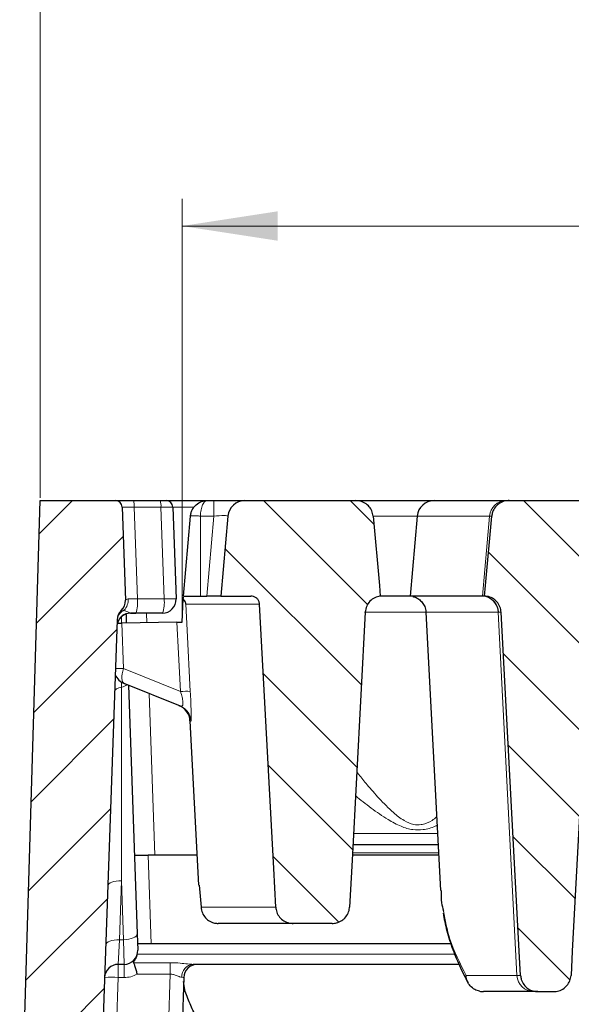
# Model space of a CAD drawing. Units: millimetres. Extents: x 0 to 420, y 0 to 297.
# Drawn here: x 61 to 81, y 226 to 262 of the extents above; entities that cross this region are included whole.
import ezdxf

# ---------------------------------------------------------------- set-up
doc = ezdxf.new("R2010")
doc.units = ezdxf.units.MM
doc.styles.add('SLDTEXTSTYLE0', font='TXT', dxfattribs={"width": 0.605})
doc.dimstyles.new('SLDDIMSTYLE0', dxfattribs={"dimtxt": 3.5, "dimasz": 3.5, "dimexe": 0, "dimexo": 0.0625, "dimgap": 0.875, "dimtad": 1, "dimlfac": 4, "dimrnd": 1e-09, "dimzin": 12, "dimdsep": 46, "dimtxsty": 'SLDTEXTSTYLE0', "dimsah": 1, "dimcen": 0.09, "dimadec": 0, "dimazin": 3, "dimtol": 1, "dimtm": 2, "dimtfac": 1, "dimtdec": 0, "dimtofl": 0, "dimtmove": 0, "dimatfit": 3, "dimfxl": 0, "dimfrac": 2, "dimtolj": 1, "dimarcsym": 0})
doc.dimstyles.new('SLDDIMSTYLE1', dxfattribs={"dimtxt": 3.5, "dimasz": 3.5, "dimexe": 0, "dimexo": 0.0625, "dimgap": 0.875, "dimtad": 1, "dimlfac": 4, "dimrnd": 1e-09, "dimzin": 12, "dimdsep": 46, "dimtxsty": 'SLDTEXTSTYLE0', "dimsah": 1, "dimcen": 0.09, "dimadec": 0, "dimazin": 3, "dimtol": 1, "dimtp": 2, "dimtm": 2, "dimtfac": 1, "dimtdec": 0, "dimtofl": 0, "dimtmove": 0, "dimatfit": 3, "dimfxl": 0, "dimfrac": 2, "dimtolj": 1, "dimarcsym": 0})
pattern_1 = [(135, (0, 0), (-1.5875, -1.5875), [])]

# ---------------------------------------------------------------- blocks, each defined once
blk = doc.blocks.new('_D')
at = {"color": 7, "linetype": 'Continuous', "lineweight": 0}
for p, q in [((67.192, 239.796), (67.192, 255.214)), ((159.542, 239.795), (159.543, 255.213)), ((67.192, 254.214), (159.543, 254.213))]:
    blk.add_line(p, q, dxfattribs=at)
at = {"color": 7, "linetype": 'Continuous', "lineweight": 18}
for points in [[(67.192, 254.214), (70.692, 253.676), (70.692, 254.753)], [(159.543, 254.213), (156.043, 254.752), (156.043, 253.675)]]:
    blk.add_solid(points, dxfattribs=at)
at = {"color": 7, "linetype": 'Continuous', "lineweight": 18, "attachment_point": 1, "rotation": 359.9995, "style": 'SLDTEXTSTYLE0'}
for s, insert, char_height in [('0', (116.897, 260.833), 2.45), ('370', (108.303, 258.726), 3.5), ('2', (116.897, 257.675), 2.45), ('-', (115.979, 257.675), 2.45)]:
    blk.add_mtext(s, dxfattribs=dict(at, insert=insert, char_height=char_height))
blk = doc.blocks.new('_D_1')
at = {"color": 7, "linetype": 'Continuous', "lineweight": 0}
for p, q in [((61.992, 244.25), (61.992, 265.214)), ((164.992, 244.25), (164.992, 265.214)), ((164.992, 264.214), (61.992, 264.214))]:
    blk.add_line(p, q, dxfattribs=at)
at = {"color": 7, "linetype": 'Continuous', "lineweight": 18}
for points in [[(61.992, 264.214), (65.492, 263.675), (65.492, 264.752)], [(164.992, 264.214), (161.492, 264.752), (161.492, 263.675)]]:
    blk.add_solid(points, dxfattribs=at)
at = {"color": 7, "linetype": 'Continuous', "lineweight": 18, "attachment_point": 1, "style": 'SLDTEXTSTYLE0'}
for s, insert, char_height in [('412', (107.963, 268.726), 3.5), ('±2', (115.639, 267.675), 2.45)]:
    blk.add_mtext(s, dxfattribs=dict(at, insert=insert, char_height=char_height))

msp = doc.modelspace()

# ---------------------------------------------------------------- hatches: boundary and pattern name
at = {"linetype": 'Continuous', "lineweight": 18}
h = msp.add_hatch(dxfattribs=at)
h.set_pattern_fill('DIN 201 Grauguss', scale=0.5, style=0, pattern_type=2)
h.set_pattern_definition([(45, (0, 0), (-1.5875, 1.5875), [])])
edge = h.paths.add_edge_path(flags=0)
edge.add_line((64.751, 244.1497), (61.9925, 244.1497))
edge.add_line((61.9925, 244.1497), (61.2425, 219.1497))
edge.add_line((61.2425, 219.1497), (63.6096, 219.1497))
edge.add_arc((63.6096, 219.6497), 0.5, 270, 358)
edge.add_line((64.1093, 219.6322), (64.8128, 239.7783))
edge.add_arc((65.3125, 239.7608), 0.5, 133.81258, 178, ccw=False)
edge.add_arc((64.6202, 240.4824), 0.5, 313.81258, 362)
edge.add_line((65.1199, 240.4999), (65.0009, 243.9084))
edge.add_arc((64.751, 243.8997), 0.25, 2, 90)
h = msp.add_hatch(dxfattribs=at)
h.set_pattern_fill('DIN 201 Grauguss', scale=0.5, angle=90, style=0, pattern_type=2)
h.set_pattern_definition(pattern_1)
edge = h.paths.add_edge_path(flags=0)
edge.add_line((71.262, 228.6497), (72.6927, 228.6497))
edge.add_spline(control_points=[(72.6927, 228.6497), (72.7461, 228.6497), (72.7998, 228.6564), (72.8515, 228.6694), (72.9218, 228.6872), (72.99, 228.7174), (73.0503, 228.7576), (73.0894, 228.7837), (73.1258, 228.8143), (73.1581, 228.8483), (73.2061, 228.8987), (73.2461, 228.958), (73.2747, 229.0215), (73.3033, 229.0849), (73.3214, 229.1543), (73.3272, 229.2236), (73.3277, 229.2297), (73.3281, 229.2359), (73.3284, 229.242)], knot_values=[0.0137081, 0.0137081, 0.0137081, 0.0137081, 0.0143477, 0.0143477, 0.0143477, 0.0152182, 0.0152182, 0.0152182, 0.0157772, 0.0157772, 0.0157772, 0.0166122, 0.0166122, 0.0166122, 0.0174479, 0.0174479, 0.0174479, 0.0175206, 0.0175206, 0.0175206, 0.0175206], weights=[1, 1, 1, 1, 1, 1, 1, 1, 1, 1, 1, 1, 1, 1, 1, 1, 1, 1, 1], degree=3, periodic=0)
edge.add_spline(control_points=[(73.3284, 229.242), (73.3592, 229.8181), (73.3899, 230.3942), (73.4207, 230.9702), (73.5825, 234.0011), (73.7443, 237.032), (73.9061, 240.063)], knot_values=[0.1141998, 0.1141998, 0.1141998, 0.1141998, 0.1211227, 0.1211227, 0.1211227, 0.1575453, 0.1575453, 0.1575453, 0.1575453], weights=[1, 1, 1, 1, 1, 1, 1], degree=3, periodic=0)
edge.add_spline(control_points=[(73.9061, 240.063), (73.9101, 240.1373), (73.9281, 240.2121), (73.9583, 240.2801), (73.9872, 240.3452), (74.0281, 240.406), (74.0772, 240.4575), (74.127, 240.5096), (74.1865, 240.5537), (74.2508, 240.5861), (74.3151, 240.6185), (74.3858, 240.6403), (74.4572, 240.6497)], knot_values=[0, 0, 0, 0, 0.0008934, 0.0008934, 0.0008934, 0.0017463, 0.0017463, 0.0017463, 0.0026088, 0.0026088, 0.0026088, 0.0034707, 0.0034707, 0.0034707, 0.0034707], weights=[1, 1, 1, 1, 1, 1, 1, 1, 1, 1, 1, 1, 1], degree=3, periodic=0)
edge.add_spline(control_points=[(74.4572, 240.6497), (74.4456, 240.7797), (74.434, 240.9097), (74.4224, 241.0397), (74.347, 241.8862), (74.2715, 242.7327), (74.1961, 243.5792)], knot_values=[0.0286341, 0.0286341, 0.0286341, 0.0286341, 0.0302001, 0.0302001, 0.0302001, 0.0403984, 0.0403984, 0.0403984, 0.0403984], weights=[1, 1, 1, 1, 1, 1, 1], degree=3, periodic=0)
edge.add_spline(control_points=[(74.1961, 243.5792), (74.1903, 243.6448), (74.1735, 243.7102), (74.1472, 243.7706), (74.1308, 243.8083), (74.1105, 243.8445), (74.0869, 243.8782), (74.0463, 243.9363), (73.995, 243.9881), (73.9374, 244.0294), (73.8798, 244.0707), (73.8144, 244.1027), (73.7465, 244.1229), (73.6869, 244.1406), (73.6241, 244.1497), (73.562, 244.1497)], knot_values=[0.0144943, 0.0144943, 0.0144943, 0.0144943, 0.0152842, 0.0152842, 0.0152842, 0.0157728, 0.0157728, 0.0157728, 0.0166234, 0.0166234, 0.0166234, 0.0174733, 0.0174733, 0.0174733, 0.0182188, 0.0182188, 0.0182188, 0.0182188], weights=[1, 1, 1, 1, 1, 1, 1, 1, 1, 1, 1, 1, 1, 1, 1, 1], degree=3, periodic=0)
edge.add_line((73.562, 244.1497), (69.4963, 244.1497))
edge.add_arc((69.4963, 243.5247), 0.625, 90, 175)
edge.add_line((68.8736, 243.5792), (68.6173, 240.6497))
edge.add_line((68.6173, 240.6497), (69.7145, 240.6497))
edge.add_spline(control_points=[(69.7145, 240.6497), (69.7484, 240.6497), (69.7828, 240.6442), (69.8151, 240.6337), (69.8486, 240.6227), (69.8807, 240.606), (69.9088, 240.5848), (69.9365, 240.5638), (69.9611, 240.5378), (69.9805, 240.5089), (69.9999, 240.48), (70.0145, 240.4473), (70.0232, 240.4136), (70.0282, 240.394), (70.0314, 240.3738), (70.0324, 240.3535)], knot_values=[0.0062828, 0.0062828, 0.0062828, 0.0062828, 0.0066941, 0.0066941, 0.0066941, 0.0071207, 0.0071207, 0.0071207, 0.007542, 0.007542, 0.007542, 0.0079637, 0.0079637, 0.0079637, 0.0082068, 0.0082068, 0.0082068, 0.0082068], weights=[1, 1, 1, 1, 1, 1, 1, 1, 1, 1, 1, 1, 1, 1, 1, 1], degree=3, periodic=0)
edge.add_spline(control_points=[(70.0324, 240.3535), (70.2048, 237.1252), (70.3772, 233.8968), (70.5497, 230.6684), (70.5751, 230.1929), (70.6004, 229.7175), (70.6258, 229.242)], knot_values=[0.0574179, 0.0574179, 0.0574179, 0.0574179, 0.0962137, 0.0962137, 0.0962137, 0.1019275, 0.1019275, 0.1019275, 0.1019275], weights=[1, 1, 1, 1, 1, 1, 1], degree=3, periodic=0)
edge.add_spline(control_points=[(70.6258, 229.242), (70.6273, 229.2146), (70.6306, 229.1872), (70.6357, 229.1603), (70.6485, 229.0928), (70.6731, 229.0266), (70.7074, 228.9671), (70.7419, 228.9073), (70.7871, 228.8525), (70.8392, 228.8071), (70.8922, 228.7611), (70.9537, 228.7234), (71.0187, 228.6971), (71.085, 228.6702), (71.1567, 228.6543), (71.228, 228.6506), (71.2393, 228.65), (71.2506, 228.6497), (71.262, 228.6497)], knot_values=[0.011552, 0.011552, 0.011552, 0.011552, 0.0118794, 0.0118794, 0.0118794, 0.012703, 0.012703, 0.012703, 0.0135316, 0.0135316, 0.0135316, 0.0143734, 0.0143734, 0.0143734, 0.0152307, 0.0152307, 0.0152307, 0.0153649, 0.0153649, 0.0153649, 0.0153649], weights=[1, 1, 1, 1, 1, 1, 1, 1, 1, 1, 1, 1, 1, 1, 1, 1, 1, 1, 1], degree=3, periodic=0)
h = msp.add_hatch(dxfattribs=at)
h.set_pattern_fill('DIN 201 Grauguss', scale=0.5, angle=90, style=0, pattern_type=2)
h.set_pattern_definition(pattern_1)
edge = h.paths.add_edge_path(flags=0)
edge.add_spline(control_points=[(82.1561, 240.063), (82.1601, 240.1373), (82.1781, 240.2121), (82.2083, 240.2801), (82.2372, 240.3452), (82.2781, 240.406), (82.3272, 240.4575), (82.377, 240.5096), (82.4365, 240.5537), (82.5008, 240.5861), (82.5651, 240.6185), (82.6358, 240.6403), (82.7072, 240.6497)], knot_values=[0, 0, 0, 0, 0.0008934, 0.0008934, 0.0008934, 0.0017463, 0.0017463, 0.0017463, 0.0026088, 0.0026088, 0.0026088, 0.0034707, 0.0034707, 0.0034707, 0.0034707], weights=[1, 1, 1, 1, 1, 1, 1, 1, 1, 1, 1, 1, 1], degree=3, periodic=0)
edge.add_spline(control_points=[(82.7072, 240.6497), (82.6956, 240.7797), (82.684, 240.9097), (82.6724, 241.0397), (82.597, 241.8862), (82.5215, 242.7327), (82.4461, 243.5792)], knot_values=[0.0286341, 0.0286341, 0.0286341, 0.0286341, 0.0302001, 0.0302001, 0.0302001, 0.0403984, 0.0403984, 0.0403984, 0.0403984], weights=[1, 1, 1, 1, 1, 1, 1], degree=3, periodic=0)
edge.add_spline(control_points=[(82.4461, 243.5792), (82.4403, 243.6448), (82.4235, 243.7102), (82.3972, 243.7706), (82.3808, 243.8083), (82.3605, 243.8445), (82.3369, 243.8782), (82.2963, 243.9363), (82.245, 243.9881), (82.1874, 244.0294), (82.1298, 244.0707), (82.0644, 244.1027), (81.9965, 244.1229), (81.9369, 244.1406), (81.8741, 244.1497), (81.812, 244.1497)], knot_values=[0.0144943, 0.0144943, 0.0144943, 0.0144943, 0.0152842, 0.0152842, 0.0152842, 0.0157728, 0.0157728, 0.0157728, 0.0166234, 0.0166234, 0.0166234, 0.0174733, 0.0174733, 0.0174733, 0.0182188, 0.0182188, 0.0182188, 0.0182188], weights=[1, 1, 1, 1, 1, 1, 1, 1, 1, 1, 1, 1, 1, 1, 1, 1], degree=3, periodic=0)
edge.add_line((81.812, 244.1497), (79.1731, 244.1497))
edge.add_spline(control_points=[(79.1731, 244.1497), (79.1294, 244.1497), (79.0854, 244.1452), (79.0425, 244.1364), (78.9715, 244.1218), (78.902, 244.0947), (78.8399, 244.0572), (78.7782, 244.02), (78.7221, 243.9715), (78.6766, 243.9157), (78.6317, 243.8608), (78.5958, 243.7973), (78.5721, 243.7305), (78.5548, 243.6818), (78.5436, 243.6306), (78.539, 243.5792)], knot_values=[0.00288, 0.00288, 0.00288, 0.00288, 0.0034038, 0.0034038, 0.0034038, 0.0042744, 0.0042744, 0.0042744, 0.0051391, 0.0051391, 0.0051391, 0.0059902, 0.0059902, 0.0059902, 0.0066092, 0.0066092, 0.0066092, 0.0066092], weights=[1, 1, 1, 1, 1, 1, 1, 1, 1, 1, 1, 1, 1, 1, 1, 1], degree=3, periodic=0)
edge.add_spline(control_points=[(78.539, 243.5792), (78.4636, 242.7327), (78.3881, 241.8862), (78.3127, 241.0397), (78.3011, 240.9097), (78.2895, 240.7797), (78.2779, 240.6497)], knot_values=[0.0200021, 0.0200021, 0.0200021, 0.0200021, 0.0302001, 0.0302001, 0.0302001, 0.0317664, 0.0317664, 0.0317664, 0.0317664], weights=[1, 1, 1, 1, 1, 1, 1], degree=3, periodic=0)
edge.add_spline(control_points=[(78.2779, 240.6497), (78.3076, 240.6484), (78.3373, 240.645), (78.3666, 240.6397), (78.4364, 240.6269), (78.5049, 240.6021), (78.5667, 240.5672), (78.6275, 240.533), (78.6833, 240.4881), (78.7295, 240.4359), (78.7754, 240.3842), (78.8131, 240.3241), (78.8395, 240.2602), (78.8659, 240.1964), (78.8816, 240.127), (78.8853, 240.058)], knot_values=[0, 0, 0, 0, 0.000357, 0.000357, 0.000357, 0.0012181, 0.0012181, 0.0012181, 0.0020641, 0.0020641, 0.0020641, 0.0029026, 0.0029026, 0.0029026, 0.0037416, 0.0037416, 0.0037416, 0.0037416], weights=[1, 1, 1, 1, 1, 1, 1, 1, 1, 1, 1, 1, 1, 1, 1, 1], degree=3, periodic=0)
edge.add_spline(control_points=[(78.8853, 240.058), (79.1064, 235.9168), (79.3274, 231.7755), (79.5484, 227.6342), (79.5643, 227.3368), (79.5801, 227.0394), (79.596, 226.742)], knot_values=[0.1003064, 0.1003064, 0.1003064, 0.1003064, 0.1500723, 0.1500723, 0.1500723, 0.1536464, 0.1536464, 0.1536464, 0.1536464], weights=[1, 1, 1, 1, 1, 1, 1], degree=3, periodic=0)
edge.add_spline(control_points=[(79.596, 226.742), (79.5988, 226.6905), (79.6081, 226.639), (79.6236, 226.5898), (79.6443, 226.5242), (79.6766, 226.4613), (79.7176, 226.4061), (79.759, 226.3504), (79.8106, 226.301), (79.8679, 226.2618), (79.9262, 226.2219), (79.992, 226.1915), (80.0601, 226.1728), (80.1157, 226.1575), (80.1739, 226.1497), (80.2315, 226.1497)], knot_values=[0.0095013, 0.0095013, 0.0095013, 0.0095013, 0.0101194, 0.0101194, 0.0101194, 0.0109445, 0.0109445, 0.0109445, 0.0117778, 0.0117778, 0.0117778, 0.012625, 0.012625, 0.012625, 0.0133166, 0.0133166, 0.0133166, 0.0133166], weights=[1, 1, 1, 1, 1, 1, 1, 1, 1, 1, 1, 1, 1, 1, 1, 1], degree=3, periodic=0)
edge.add_line((80.2315, 226.1497), (80.8093, 226.1497))
edge.add_spline(control_points=[(80.8093, 226.1497), (80.8726, 226.1497), (80.9365, 226.1591), (80.997, 226.1775), (81.0663, 226.1985), (81.133, 226.2318), (81.1914, 226.2748), (81.2291, 226.3026), (81.2639, 226.3347), (81.2945, 226.3701), (81.3399, 226.4226), (81.377, 226.4837), (81.4026, 226.5482), (81.4269, 226.6097), (81.4414, 226.676), (81.445, 226.742)], knot_values=[0.0135908, 0.0135908, 0.0135908, 0.0135908, 0.0143497, 0.0143497, 0.0143497, 0.0152198, 0.0152198, 0.0152198, 0.0157771, 0.0157771, 0.0157771, 0.0166105, 0.0166105, 0.0166105, 0.017404, 0.017404, 0.017404, 0.017404], weights=[1, 1, 1, 1, 1, 1, 1, 1, 1, 1, 1, 1, 1, 1, 1, 1], degree=3, periodic=0)
edge.add_spline(control_points=[(81.445, 226.742), (81.4609, 227.0409), (81.4769, 227.3397), (81.4928, 227.6386), (81.7139, 231.7801), (81.935, 235.9215), (82.1561, 240.063)], knot_values=[0.1469421, 0.1469421, 0.1469421, 0.1469421, 0.1505337, 0.1505337, 0.1505337, 0.2003018, 0.2003018, 0.2003018, 0.2003018], weights=[1, 1, 1, 1, 1, 1, 1], degree=3, periodic=0)

# ---------------------------------------------------------------- linework, layer by layer
at = {"color": 7, "linetype": 'Continuous', "lineweight": 25}
for p, q in [((61.2425, 219.1497), (61.9925, 244.1497)), ((61.9925, 244.1497), (64.751, 244.1497)), ((64.751, 244.1497), (65.4092, 244.1497)), ((65.4092, 244.1497), (66.3876, 244.1497)), ((66.3876, 244.1497), (66.607, 244.1497)), ((66.607, 244.1497), (68.1213, 244.1497)), ((68.1213, 244.1497), (68.3506, 244.1497)), ((68.3506, 244.1497), (69.4963, 244.1497)), ((69.4963, 244.1497), (73.562, 244.1497)), ((73.562, 244.1497), (76.4334, 244.1497)), ((76.4334, 244.1497), (79.0702, 244.1497)), ((79.0702, 244.1497), (79.1731, 244.1497)), ((79.1731, 244.1497), (81.812, 244.1497)), ((65.0009, 243.9084), (65.1199, 240.4999)), ((66.8568, 243.9084), (66.9744, 240.5421)), ((67.2423, 240.6497), (67.4986, 243.5792)), ((68.8736, 243.5792), (68.6173, 240.6497)), ((75.8108, 243.5792), (75.5545, 240.6497)), ((67.1923, 239.6955), (67.2372, 240.551)), ((67.2422, 240.646), (67.2423, 240.6497)), ((67.2423, 240.6497), (67.8673, 240.6497)), ((67.8673, 240.6497), (68.0943, 240.6497)), ((68.6173, 240.6497), (68.0943, 240.6497)), ((68.6173, 240.6497), (69.7145, 240.6497)), ((75.5545, 240.6497), (74.429, 240.6497)), ((78.1936, 240.6497), (75.5545, 240.6497)), ((78.2077, 240.6497), (78.1936, 240.6497)), ((78.2779, 240.6497), (78.2077, 240.6497)), ((65.4963, 240.0247), (65.3043, 240.0247)), ((65.3043, 240.024), (65.4963, 240.0246)), ((66.4747, 240.0247), (65.4963, 240.0247)), ((76.127, 240.0593), (76.662, 229.8518)), ((64.8128, 239.7783), (64.1093, 219.6322)), ((67.0043, 239.6922), (64.9867, 239.657)), ((67.0043, 239.6922), (67.1923, 239.6955)), ((64.8216, 239.6541), (64.9867, 239.657)), ((67.1318, 236.6136), (65.0748, 237.4447)), ((65.2288, 237.3825), (65.5471, 228.2668)), ((67.4822, 236.0734), (67.7976, 230.054)), ((76.5743, 231.5247), (73.4503, 231.5247)), ((65.4464, 231.1497), (65.9461, 231.1497)), ((67.7402, 231.1497), (65.9461, 231.1497)), ((76.594, 231.1497), (73.4303, 231.1497)), ((67.814, 230.0549), (67.8898, 229.242)), ((67.8951, 229.1856), (67.8985, 229.1657)), ((71.262, 228.6497), (68.519, 228.6497)), ((72.6927, 228.6497), (71.262, 228.6497)), ((65.5471, 228.2668), (65.568, 227.6671)), ((66.0596, 227.8997), (65.5599, 227.8997)), ((77.0471, 227.8997), (66.0596, 227.8997)), ((65.0683, 227.1497), (64.8547, 227.1497)), ((77.3437, 227.1497), (67.6042, 227.1497)), ((67.255, 226.6671), (66.9488, 217.8997)), ((80.0755, 226.1497), (78.243, 226.1497)), ((80.2315, 226.1497), (80.0755, 226.1497)), ((80.2315, 226.1497), (80.8093, 226.1497))]:
    msp.add_line(p, q, dxfattribs=at)
at = {"color": 8, "linetype": 'Continuous', "lineweight": 18}
for p, q in [((68.3506, 243.5792), (68.3506, 244.1497)), ((65.4397, 243.9084), (65.5572, 240.5421)), ((66.418, 243.9084), (65.4397, 243.9084)), ((66.5356, 240.5421), (66.418, 243.9084)), ((67.6419, 243.9084), (66.8568, 243.9084)), ((67.8673, 240.6497), (67.8673, 243.5792)), ((68.3506, 243.5792), (67.8673, 243.5792)), ((68.0943, 240.6497), (68.3506, 243.5792)), ((75.8108, 243.5792), (74.1945, 243.5792)), ((78.4592, 243.5792), (75.8108, 243.5792)), ((78.2077, 240.6497), (78.4592, 243.5792)), ((78.539, 243.5792), (78.4592, 243.5792)), ((65.5572, 240.5421), (66.5356, 240.5421)), ((65.3043, 240.0247), (65.3043, 240.024)), ((65.8861, 240.0247), (65.8983, 239.6729)), ((70.0324, 240.3535), (67.33, 240.3535)), ((76.1274, 240.0599), (73.8803, 240.0599)), ((79.4632, 226.742), (78.7785, 240.058)), ((78.7928, 240.058), (78.7785, 240.058)), ((78.8853, 240.058), (78.7928, 240.058)), ((64.968, 239.8898), (64.9424, 239.8688)), ((64.968, 239.8898), (64.9698, 239.6567)), ((64.9867, 239.657), (65.0447, 237.996)), ((65.0447, 237.996), (67.1356, 237.1513)), ((64.9732, 237.5083), (64.9732, 237.3061)), ((65.989, 237.0753), (66.196, 231.1497)), ((73.473, 231.9506), (76.552, 231.9506)), ((65.9461, 231.1497), (66.0596, 227.8997)), ((73.4348, 231.2355), (76.5895, 231.2355)), ((64.972, 230.2092), (64.8966, 228.0492)), ((65.0474, 228.0492), (64.972, 230.2092)), ((67.8898, 229.242), (70.6258, 229.242)), ((64.8966, 228.0492), (64.8547, 227.1497)), ((64.8966, 228.0492), (65.0474, 228.0492)), ((65.0683, 227.1497), (65.0474, 228.0492)), ((65.5515, 227.5203), (77.1865, 227.5203)), ((64.8547, 227.1497), (64.8547, 226.6671)), ((65.0683, 227.1497), (65.0683, 226.6671)), ((65.4185, 227.21), (66.7595, 227.21)), ((66.7595, 227.21), (66.7595, 226.7877)), ((64.8547, 226.6671), (64.609, 219.6322)), ((65.0683, 226.6671), (64.8547, 226.6671)), ((66.7595, 226.7877), (65.5444, 226.7877)), ((66.4491, 217.8997), (66.7595, 226.7877)), ((77.6013, 226.742), (79.4632, 226.742)), ((79.4632, 226.742), (79.596, 226.742))]:
    msp.add_line(p, q, dxfattribs=at)
at = {"color": 7, "linetype": 'Continuous', "lineweight": 25, "flags": 128}
for points in [[(74.1961, 243.5792), (74.4224, 241.0397), (74.4572, 240.6497)], [(78.2779, 240.6497), (78.3127, 241.0397), (78.539, 243.5792)], [(70.6258, 229.242), (70.5497, 230.6684), (70.0324, 240.3535)], [(73.9061, 240.063), (73.4207, 230.9702), (73.3284, 229.242)], [(79.596, 226.742), (79.5484, 227.6342), (78.8853, 240.058)], [(82.1561, 240.063), (81.4928, 227.6386), (81.445, 226.742)], [(67.1318, 236.6136), (67.2114, 236.5747), (67.2814, 236.5275)]]:
    msp.add_lwpolyline(points, dxfattribs=at)
at = {"color": 8, "linetype": 'Continuous', "lineweight": 18, "flags": 128}
for points in [[(67.33, 240.3535), (67.3791, 239.4018), (67.4951, 237.1559)], [(65.011, 239.9286), (65.0055, 239.9231), (64.968, 239.8898)], [(67.1356, 237.1513), (67.0639, 238.5394), (67.0043, 239.6922)], [(65.0447, 237.996), (65.017, 237.8967), (64.9979, 237.8011), (64.9879, 237.7119), (64.9872, 237.632), (64.996, 237.5634), (65.0139, 237.5084), (65.0404, 237.4684), (65.0748, 237.4447)], [(64.9732, 237.3061), (64.919, 237.2946), (64.87, 237.2806), (64.8269, 237.2641), (64.7904, 237.2455), (64.7612, 237.2252), (64.7397, 237.2034), (64.7263, 237.1805), (64.7213, 237.157)], [(64.972, 230.2092), (64.8753, 230.2082), (64.7824, 230.1997), (64.6965, 230.1841), (64.6211, 230.1618), (64.5589, 230.1338), (64.5123, 230.101), (64.4831, 230.0648), (64.4723, 230.0264)], [(65.5471, 228.2668), (65.5387, 228.2271), (65.5111, 228.1883), (65.4653, 228.1518), (65.4032, 228.1192), (65.3272, 228.0917), (65.2403, 228.0703), (65.1458, 228.056), (65.0474, 228.0492)], [(64.8966, 228.0492), (64.7999, 228.0482), (64.7069, 228.0398), (64.6211, 228.0241), (64.5457, 228.0018), (64.4835, 227.9738), (64.4369, 227.941), (64.4076, 227.9048), (64.3969, 227.8664)]]:
    msp.add_lwpolyline(points, dxfattribs=at)
at = {"color": 7, "linetype": 'Continuous', "lineweight": 25}
for centre, radius, start, end in [((64.751, 243.8997), 0.25, 2, 90), ((66.607, 243.8997), 0.25, 2, 90), ((69.4963, 243.5247), 0.625, 90, 175), ((76.4334, 243.5247), 0.625, 90, 175), ((64.6202, 240.4824), 0.5, 313.81258, 2), ((66.4747, 240.5247), 0.5, 270, 2), ((65.3043, 239.5247), 0.5, 90, 178), ((65.3125, 239.7608), 0.5, 133.81258, 178), ((65.3042, 239.5237), 0.5, 90.6889, 164.87763), ((65.309, 238.0241), 0.625, 204.96721, 248), ((66.8575, 236.0503), 0.625, 2.51157, 68), ((65.0683, 227.6497), 0.5, 270, 2), ((64.8547, 226.6497), 0.5, 90, 178), ((67.7547, 226.6497), 0.5, 90, 178)]:
    msp.add_arc(centre, radius, start, end, dxfattribs=at)
at = {"color": 8, "linetype": 'Continuous', "lineweight": 18}
for centre, radius, start, end in [((64.9276, 243.9664), 0.5153, 353.54473, 20.84061), ((65.906, 243.9664), 0.5153, 353.54473, 20.84061), ((79.0754, 243.5317), 0.618, 90.48506, 175.59696), ((64.6628, 240.5152), 0.5577, 316.37494, 3.36364), ((64.4385, 240.4115), 1.1264, 339.9154, 6.66032), ((65.4168, 240.4115), 1.1264, 339.9154, 6.66032), ((66.755, 237.1471), 3.4022, 86.30254, 93.69746), ((78.16, 240.0315), 0.6191, 2.45255, 86.89016), ((78.1742, 240.0315), 0.6191, 2.45593, 86.89781), ((65.3041, 239.5241), 0.4999, 89.98687, 164.91927), ((64.8825, 244.2306), 6.2367, 268.7882, 271.49047), ((64.8687, 237.799), 0.5039, 281.97014, 308.07982), ((67.3556, 234.0151), 3.1439, 87.45555, 94.01283), ((66.8977, 236.0343), 0.6249, 2.98361, 52.11803), ((67.6425, 226.6885), 0.4628, 94.75269, 181.82872), ((64.6048, 223.0826), 3.5933, 86.0129, 93.9871), ((65.0683, 227.6671), 1, 270, 298.42752), ((80.0811, 226.7681), 0.6184, 182.42159, 269.48624)]:
    msp.add_arc(centre, radius, start, end, dxfattribs=at)
for centre, major_axis, ratio, start_param, end_param in [((65.5015, 243.8997), (0.5006, -0.0087), 0.0153886, 1.6948533, 3.1423989), ((66.3568, 243.8997), (0.5, 0.0087), 0.0154262, 0.0002694, 1.447815), ((68.3419, 243.5247), (0.5318, 0.0555), 0.0996665, 6.2638886, 7.8270887), ((65.6194, 240.5247), (0.5009, -0.0175), 0.0307118, 1.696194, 2.4959763), ((64.979, 230.2092), (0.0005, 14.3108), 0.0004885, 1.051907, 1.5707963), ((66.7541, 226.6497), (0.5009, 0.0175), 0.0347088, 6.2807583, 6.8363158)]:
    msp.add_ellipse(centre, major_axis=major_axis, ratio=ratio, start_param=start_param, end_param=end_param, dxfattribs=at)
at = {"color": 7, "linetype": 'Continuous', "lineweight": 25}
msp.add_ellipse((66.221, 238.5247), major_axis=(16.2988, -0.0532), ratio=0.0919736, start_param=1.606265, end_param=1.6155745, dxfattribs=at)
for points, knots in [([(67.4986, 243.5792), (67.5043, 243.6187), (67.5159, 243.6988), (67.5765, 243.8481), (67.6998, 244.0049), (67.8989, 244.1267), (68.0471, 244.142), (68.1213, 244.1497)], [0, 0, 0, 0, 0.1238836, 0.2508237, 0.5002464, 0.7499548, 1, 1, 1, 1]), ([(74.1961, 243.5792), (74.1842, 243.6445), (74.1648, 243.7507), (74.075, 243.9066), (73.9446, 244.0385), (73.7577, 244.1331), (73.6243, 244.1444), (73.562, 244.1497)], [0, 0, 0, 0, 0.2118524, 0.3441203, 0.5721519, 0.8000641, 1, 1, 1, 1]), ([(79.1731, 244.1497), (79.1293, 244.147), (79.0129, 244.14), (78.8336, 244.0675), (78.6684, 243.9247), (78.5675, 243.7518), (78.5474, 243.6304), (78.539, 243.5792)], [0, 0, 0, 0, 0.1407542, 0.3740631, 0.6058047, 0.8338851, 1, 1, 1, 1]), ([(67.2372, 240.551), (67.2375, 240.5572), (67.2386, 240.5789), (67.2395, 240.5954), (67.2401, 240.6072)], [0, 0, 0, 0, 0.2864322, 1, 1, 1, 1]), ([(67.33, 240.3535), (67.3299, 240.354), (67.3281, 240.3733), (67.316, 240.4439), (67.2705, 240.5058), (67.2372, 240.551)], [0, 0, 0, 0, 0.0069002, 0.273575, 1, 1, 1, 1]), ([(70.0324, 240.3535), (70.0302, 240.3737), (70.0239, 240.4286), (69.9851, 240.5124), (69.912, 240.5893), (69.818, 240.6402), (69.7486, 240.6466), (69.7145, 240.6497)], [0, 0, 0, 0, 0.1273935, 0.3462625, 0.5650275, 0.7864867, 1, 1, 1, 1]), ([(74.4572, 240.6497), (74.3863, 240.6333), (74.2446, 240.6004), (74.0699, 240.4658), (73.9415, 240.2829), (73.9181, 240.1374), (73.9061, 240.063)], [0, 0, 0, 0, 0.2485089, 0.4971196, 0.7429307, 1, 1, 1, 1]), ([(75.6522, 240.6318), (75.6701, 240.6279), (75.733, 240.6141), (75.8445, 240.5582), (75.972, 240.4552), (76.0717, 240.3062), (76.1257, 240.1676), (76.1229, 240.0819), (76.1222, 240.0595)], [0, 0, 0, 0, 0.069859, 0.2468092, 0.4598326, 0.6790412, 0.9162953, 1, 1, 1, 1]), ([(78.8853, 240.058), (78.8747, 240.127), (78.8536, 240.2649), (78.737, 240.4443), (78.5718, 240.5776), (78.408, 240.6385), (78.3076, 240.6471), (78.2779, 240.6497)], [0, 0, 0, 0, 0.223943, 0.4478127, 0.6737155, 0.9036129, 1, 1, 1, 1]), ([(65.1377, 239.9901), (65.1398, 239.9302), (65.1429, 239.8406), (65.1477, 239.7049), (65.1493, 239.6598)], [0, 0, 0, 0, 0.6683764, 1, 1, 1, 1]), ([(76.6831, 229.8529), (76.6808, 229.7049), (76.6767, 229.455), (76.7439, 229.2055), (76.7713, 229.1037)], [0, 0, 0, 0, 0.5920981, 1, 1, 1, 1]), ([(67.8898, 229.242), (67.8899, 229.2402), (67.8918, 229.2041), (67.9068, 229.0987), (67.9743, 228.9348), (68.1161, 228.7768), (68.2642, 228.6931), (68.3579, 228.6695), (68.384, 228.663)], [0, 0, 0, 0, 0.00670301, 0.13305287, 0.39024068, 0.64607188, 0.90119254, 1, 1, 1, 1]), ([(70.6258, 229.242), (70.6284, 229.2146), (70.6375, 229.1189), (70.698, 228.9609), (70.8323, 228.7975), (71.0154, 228.6858), (71.1679, 228.6513), (71.2506, 228.6499), (71.262, 228.6497)], [0, 0, 0, 0, 0.0862267, 0.3020502, 0.5192358, 0.7398159, 0.9644445, 1, 1, 1, 1]), ([(72.6927, 228.6497), (72.7462, 228.6536), (72.8723, 228.6627), (73.0336, 228.7372), (73.1794, 228.8591), (73.2855, 229.0165), (73.3233, 229.1603), (73.328, 229.2359), (73.3284, 229.242)], [0, 0, 0, 0, 0.16763492, 0.3955507, 0.54312342, 0.76187608, 0.98072456, 1, 1, 1, 1]), ([(76.7624, 229.0308), (76.7787, 228.9254), (76.8302, 228.5921), (76.9887, 228.0334), (77.2362, 227.3547), (77.4787, 226.833), (77.6401, 226.5379), (77.679, 226.4668)], [0, 0, 0, 0, 0.12148262, 0.38444027, 0.64892919, 0.91539546, 1, 1, 1, 1]), ([(68.384, 228.663), (68.4281, 228.6564), (68.473, 228.6497), (68.5182, 228.6497), (68.519, 228.6497)], [0, 0, 0, 0, 0.98280304, 1, 1, 1, 1]), ([(65.5515, 227.5203), (65.5323, 227.4675), (65.4939, 227.3622), (65.4253, 227.2721), (65.4142, 227.2245), (65.4178, 227.2125), (65.4185, 227.21)], [0, 0, 0, 0, 0.4140029, 0.82519145, 0.9634794, 1, 1, 1, 1]), ([(65.4185, 227.21), (65.4299, 227.1777), (65.4527, 227.1133), (65.496, 226.9707), (65.5264, 226.8582), (65.5417, 226.7985), (65.5441, 226.7888), (65.5444, 226.7877)], [0, 0, 0, 0, 0.32648415, 0.65259183, 0.94328769, 0.99391952, 1, 1, 1, 1]), ([(78.0929, 226.1619), (78.0653, 226.1688), (77.9705, 226.1922), (77.8224, 226.2769), (77.6828, 226.4348), (77.617, 226.5987), (77.603, 226.7041), (77.6014, 226.7402), (77.6013, 226.742)], [0, 0, 0, 0, 0.1044503, 0.3579994, 0.6122465, 0.8678254, 0.993318, 1, 1, 1, 1]), ([(79.596, 226.742), (79.6026, 226.6906), (79.618, 226.5707), (79.7094, 226.3984), (79.862, 226.2522), (80.0452, 226.1643), (80.1738, 226.1542), (80.2315, 226.1497)], [0, 0, 0, 0, 0.1620973, 0.3783459, 0.5967123, 0.8187362, 1, 1, 1, 1]), ([(80.8093, 226.1497), (80.8727, 226.1551), (81.0088, 226.1668), (81.1758, 226.2536), (81.3146, 226.3819), (81.4151, 226.5408), (81.4352, 226.676), (81.445, 226.742)], [0, 0, 0, 0, 0.19880267, 0.42663682, 0.57379819, 0.79214677, 1, 1, 1, 1]), ([(67.7041, 225.2195), (67.7035, 225.2208), (67.6278, 225.3833), (67.471, 225.7237), (67.2832, 226.1713), (67.2594, 226.4237), (67.25, 226.5234)], [0, 0, 0, 0, 0.0029401, 0.3534116, 0.7445097, 1, 1, 1, 1]), ([(78.0929, 226.1619), (78.142, 226.1559), (78.1919, 226.1497), (78.2421, 226.1497), (78.243, 226.1497)], [0, 0, 0, 0, 0.9826389, 1, 1, 1, 1])]:
    msp.add_open_spline(points, degree=3, knots=knots, dxfattribs=at)
at = {"color": 8, "linetype": 'Continuous', "lineweight": 18}
for points, knots in [([(67.8673, 243.5792), (67.8684, 243.6187), (67.8705, 243.6988), (67.8921, 243.8481), (67.9414, 244.0049), (68.0256, 244.1267), (68.0894, 244.142), (68.1213, 244.1497)], [0, 0, 0, 0, 0.1238896, 0.2508238, 0.5002464, 0.7499548, 1, 1, 1, 1]), ([(67.8673, 243.5792), (67.8423, 243.5812), (67.7929, 243.5852), (67.701, 243.5906), (67.6009, 243.5936), (67.5338, 243.5906), (67.5036, 243.5852), (67.5003, 243.5812), (67.4986, 243.5792)], [0, 0, 0, 0, 0.130485, 0.2574228, 0.4999999, 0.7425661, 0.8695066, 1, 1, 1, 1]), ([(65.1199, 240.4999), (65.12, 240.5002), (65.121, 240.5028), (65.1414, 240.5299), (65.1948, 240.5422), (65.2196, 240.5479)], [0, 0, 0, 0, 0.0758083, 0.57092558, 1, 1, 1, 1]), ([(65.0665, 240.1304), (65.031, 240.1089), (64.9594, 240.0654), (64.8818, 239.973), (64.8262, 239.8648), (64.8167, 239.7859), (64.8116, 239.7438)], [0, 0, 0, 0, 0.247971, 0.4999025, 0.7329661, 1, 1, 1, 1]), ([(65.0108, 240.1245), (65.017, 240.1245), (65.0295, 240.1246), (65.0542, 240.1285), (65.0665, 240.1304)], [0, 0, 0, 0, 0.503007, 1, 1, 1, 1]), ([(65.0665, 240.1304), (65.1132, 240.1083), (65.2064, 240.0641), (65.2716, 240.0378), (65.3043, 240.0247)], [0, 0, 0, 0, 0.4998906, 1, 1, 1, 1]), ([(78.7785, 240.058), (78.4634, 240.0581), (77.8327, 240.0583), (77.1247, 240.0586), (76.5936, 240.0589), (76.248, 240.0592), (76.1527, 240.0594), (76.1208, 240.0595), (76.1296, 240.0595), (76.1309, 240.0595)], [0, 0, 0, 0, 0.18907687, 0.37834642, 0.56768055, 0.7569501, 0.94602696, 0.991564, 1, 1, 1, 1]), ([(67.1356, 237.1513), (67.1575, 237.0808), (67.193, 236.9669), (67.2171, 236.8362), (67.2261, 236.744), (67.2238, 236.6898), (67.2097, 236.6327), (67.1823, 236.6008), (67.1478, 236.6095), (67.1318, 236.6136)], [0, 0, 0, 0, 0.229438, 0.3707777, 0.4390338, 0.5847614, 0.6290309, 0.8286338, 1, 1, 1, 1]), ([(67.5217, 236.0668), (67.5236, 236.0714), (67.528, 236.0819), (67.5299, 236.2009), (67.5257, 236.4349), (67.5141, 236.7694), (67.5014, 237.0272), (67.4951, 237.1559)], [0, 0, 0, 0, 0.1569416, 0.3562157, 0.5598566, 0.7802648, 1, 1, 1, 1]), ([(67.5217, 236.0668), (67.5121, 236.0707), (67.4858, 236.0813), (67.4962, 236.0771), (67.5027, 236.0745)], [0, 0, 0, 0, 0.3659082, 1, 1, 1, 1]), ([(73.5934, 234.2053), (73.6178, 234.1735), (73.7263, 234.0318), (73.9986, 233.7014), (74.4116, 233.2262), (74.8624, 232.7642), (75.2867, 232.4271), (75.6403, 232.2657), (75.8769, 232.2592), (76.1061, 232.2998), (76.3123, 232.3868), (76.4658, 232.5109), (76.5203, 232.555)], [0, 0, 0, 0, 0.0422096, 0.1879547, 0.3731499, 0.5629076, 0.6839919, 0.7775599, 0.8418206, 0.8517809, 0.9473229, 1, 1, 1, 1]), ([(76.5362, 232.2518), (76.5126, 232.2392), (76.357, 232.1554), (76.0556, 232.075), (75.6229, 232.0702), (75.1818, 232.207), (74.666, 232.4882), (74.1129, 232.8792), (73.7195, 233.1854), (73.5495, 233.3279), (73.5467, 233.3303)], [0, 0, 0, 0, 0.0232735, 0.1535012, 0.2585648, 0.3862882, 0.5411791, 0.7655793, 0.9960884, 1, 1, 1, 1]), ([(76.7713, 229.1037), (76.8343, 228.7605), (76.9793, 227.9713), (77.3767, 227.1859), (77.6013, 226.742)], [0, 0, 0, 0, 0.4348974, 1, 1, 1, 1]), ([(66.7595, 227.21), (66.768, 227.21), (66.8891, 227.2097), (67.1048, 227.198), (67.3861, 227.1629), (67.5354, 227.1538), (67.6042, 227.1497)], [0, 0, 0, 0, 0.0286008, 0.4064639, 0.7265473, 1, 1, 1, 1]), ([(67.18, 226.6737), (67.1547, 226.6785), (67.1225, 226.6845), (67.0437, 226.7174), (66.956, 226.7576), (66.8471, 226.785), (66.7847, 226.7884), (66.7638, 226.7878), (66.7595, 226.7877)], [0, 0, 0, 0, 0.2498259, 0.3172229, 0.6397867, 0.8789656, 0.9753821, 1, 1, 1, 1])]:
    msp.add_open_spline(points, degree=3, knots=knots, dxfattribs=at)

# ---------------------------------------------------------------- dimensions: what is measured, and where the dimension line sits
at = {"color": 7, "linetype": 'Continuous', "lineweight": 18}
dim = msp.add_linear_dim(base=(61.9925, 264.2139), p1=(164.9925, 244.1497), p2=(61.9925, 244.1497), dimstyle='SLDDIMSTYLE1', dxfattribs=at)
dim.commit()
dim.dimension.update_dxf_attribs({"geometry": '_D_1', "text_midpoint": (113.4925, 264.2139), "dimtype": 160})
dim = msp.add_linear_dim(base=(159.5425, 254.2134), p1=(67.1923, 239.6955), p2=(159.5424, 239.6946), angle=359.99946, dimstyle='SLDDIMSTYLE0', dxfattribs=at)
dim.commit()
dim.dimension.update_dxf_attribs({"geometry": '_D', "text_midpoint": (113.3675, 254.2138), "dimtype": 160})

doc.saveas('drawing.dxf')
